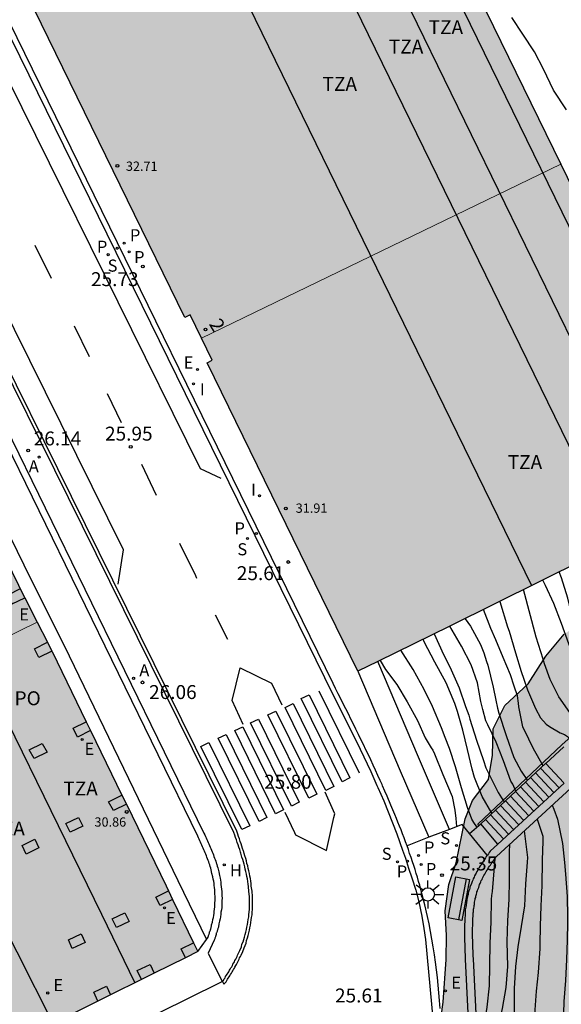
# Model space of a CAD drawing. Units: metres. Extents: x 579944 to 580295, y 4795789 to 4796041.
# Drawn here: x 580101 to 580130, y 4795817 to 4795870 of the extents above; entities that cross this region are included whole.
import ezdxf
from ezdxf.enums import TextEntityAlignment as Align

# ---------------------------------------------------------------- set-up
doc = ezdxf.new("R2010")
doc.units = ezdxf.units.M
for name, color, linetype in [('020104', 34, 'Continuous'), ('020204', 9, 'Continuous'), ('020308', 9, 'Continuous'), ('060108', 9, 'Continuous'), ('060113', 4, 'Continuous'), ('060117', 9, 'Continuous'), ('060124', 9, 'Continuous'), ('060126', 9, 'Continuous'), ('060141', 9, 'Continuous'), ('060145', 9, 'Continuous'), ('070105', 6, 'Continuous'), ('070117', 9, 'Continuous'), ('080110', 9, 'Continuous'), ('080201', 9, 'Continuous'), ('080202', 9, 'Continuous'), ('080303', 9, 'Continuous'), ('080308', 9, 'Continuous'), ('080311', 9, 'Continuous'), ('080315', 9, 'Continuous'), ('090202', 1, 'Continuous'), ('100105', 3, 'Continuous'), ('100106', 63, 'Continuous'), ('100107', 3, 'Continuous'), ('200204', 4, 'Continuous'), ('200205', 4, 'Continuous'), ('200304', 4, 'Continuous'), ('200305', 4, 'Continuous'), ('210203', 4, 'Continuous'), ('210204', 9, 'Continuous'), ('210205', 4, 'Continuous'), ('210303', 4, 'Continuous'), ('210304', 9, 'Continuous'), ('210305', 4, 'Continuous'), ('220205', 1, 'Continuous'), ('220305', 1, 'Continuous'), ('250206', 9, 'Continuous'), ('260101', 9, 'Continuous'), ('270204', 9, 'Continuous'), ('270304', 9, 'Continuous'), ('990501', 21, 'Continuous'), ('990504', 63, 'Continuous')]:
    doc.layers.add(name, color=color, linetype=linetype)
for name, color, linetype, lineweight in [('020105', 24, 'Continuous', 30), ('080111', 7, 'Continuous', 30), ('080117', 7, 'Continuous', 20)]:
    doc.layers.add(name, color=color, linetype=linetype, lineweight=lineweight)
doc.styles.add('ARIAL', font='ARIAL.TTF', dxfattribs={"height": 1})
doc.styles.add('ARIALI', font='ARIALI.TTF', dxfattribs={"height": 1})
doc.styles.add('ROMANS', font='romans__.ttf', dxfattribs={"height": 1})
doc.styles.get("Standard").update_dxf_attribs({"font": 'txt.shx'})

# ---------------------------------------------------------------- blocks, each defined once
blk = doc.blocks.new('BloquePortal')
blk.add_circle((0, 0), 0.075)
at = {"flags": 5}
blk.add_attdef('INDICE', text='', height=0.75, dxfattribs=at).set_placement((0, 0), align=Align.MIDDLE_CENTER)
blk = doc.blocks.new('COTAPU')
blk.add_circle((0, 0), 0.075)
blk = doc.blocks.new('FAROLA')
for p, q in [((0, 0.355), (0, 0.755)), ((-0.355, 0), (-0.895, 0)), ((-0.63, 0.51), (-0.255, 0.245)), ((0.605, 0.49), (0.276, 0.223)), ((0.355, 0), (0.855, 0)), ((-0.65, -0.52), (-0.255, -0.24)), ((0, -0.355), (0, -0.755)), ((0.585, -0.52), (0.256, -0.246))]:
    blk.add_line(p, q)
blk.add_circle((0, 0), 0.355)
blk = doc.blocks.new('SANEA')
blk.add_circle((0, 0), 0.055)
blk = doc.blocks.new('REGELE')
blk.add_circle((0, 0), 0.055)
blk = doc.blocks.new('PLUVI2')
blk.add_circle((0, 0), 0.055)
blk = doc.blocks.new('HIDRAN')
blk.add_circle((0, 0), 0.055)
blk = doc.blocks.new('REIND')
blk.add_circle((0, 0), 0.055)
blk = doc.blocks.new('PLUVI3')
blk.add_circle((0, 0), 0.055)
blk = doc.blocks.new('ABAS')
blk.add_circle((0, 0), 0.055)
blk = doc.blocks.new('BANCO')
blk.add_line((1.125, 0.1875), (-1.125, 0.1875))
blk.add_lwpolyline([(1.125, 0.75), (1.125, 0), (-1.125, 0), (-1.125, 0.75)], close=True)
blk = doc.blocks.new('PUNTO')
blk.add_circle((0, 0), 0.075)

msp = doc.modelspace()

# ---------------------------------------------------------------- hatches: boundary and pattern name
at = {"layer": '990501'}
for points in [[(580121.603, 4795880.106), (580102.14, 4795870.321), (580110.239, 4795853.748), (580110.538, 4795853.892), (580111.142, 4795852.638), (580130.443, 4795861.979)], [(580130.443, 4795861.979), (580111.142, 4795852.638), (580111.718, 4795851.444), (580111.435, 4795851.308), (580119.535, 4795834.721), (580124.487, 4795837.146), (580139.026, 4795844.378)], [(580101.299, 4795839.35), (580093.748, 4795854.79), (580093.773, 4795854.802), (580093.635, 4795855.074), (580092.547, 4795854.542), (580080.963, 4795848.88), (580076.422, 4795846.66), (580071.727, 4795844.365), (580081.148, 4795825.091), (580086.049, 4795827.533), (580090.357, 4795829.66), (580097.289, 4795833.033), (580096.549, 4795834.549), (580102.307, 4795837.363)], [(580103.105, 4795835.787), (580102.307, 4795837.363), (580096.549, 4795834.549), (580097.289, 4795833.033), (580090.357, 4795829.66), (580086.049, 4795827.533), (580094.077, 4795811.227), (580098.549, 4795813.504), (580101.605, 4795815.014), (580110.951, 4795819.657)]]:
    msp.add_hatch(color=256, dxfattribs=at).paths.add_polyline_path(points)
at = {"layer": '990504'}
msp.add_hatch(color=256, dxfattribs=at).paths.add_polyline_path([(580160.553, 4795867.699), (580161.482, 4795867.565), (580163.502, 4795867.065), (580165.272, 4795866.295), (580167.502, 4795865.135), (580172.432, 4795861.335), (580173.382, 4795860.235), (580174.412, 4795858.705), (580175.312, 4795857.175), (580176.129, 4795855.491), (580176.736, 4795853.946), (580177.066, 4795852.887), (580177.197, 4795850.25), (580177.137, 4795849.488), (580177.289, 4795848.467), (580177.708, 4795847.173), (580178.4, 4795846.302), (580180.002, 4795845.259), (580181.367, 4795844.5), (580182.717, 4795843.573), (580183.992, 4795842.205), (580186.222, 4795839.225), (580187.167, 4795837.854), (580189.198, 4795834.647), (580189.848, 4795833.368), (580192.062, 4795827.755), (580193.209, 4795825.394), (580194.876, 4795823.049), (580197.081, 4795821.165), (580198.75, 4795819.454), (580200.007, 4795817.716), (580201.241, 4795815.581), (580202.75, 4795814.336), (580204.483, 4795813.476), (580205.567, 4795812.848), (580206.338, 4795812.051), (580207.828, 4795810.673), (580208.928, 4795808.798), (580209.396, 4795806.63), (580208.613, 4795805.226), (580207.563, 4795804.017), (580207.263, 4795803.097), (580207.192, 4795802.493), (580207.215, 4795801.844), (580207.142, 4795800.714), (580207.696, 4795799.106), (580210.995, 4795797.453), (580212.763, 4795796.474), (580213.862, 4795794.888), (580214.252, 4795793.481), (580215.028, 4795792.438), (580215.666, 4795791.656), (580216.084, 4795790.617), (580216.387, 4795790.226), (580184.666, 4795790.227), (580184.147, 4795790.572), (580182.256, 4795790.542), (580180.337, 4795790.227), (580174.146, 4795790.227), (580172.836, 4795790.258), (580172.388, 4795790.418), (580171.793, 4795790.71), (580171.175, 4795791.414), (580170.071, 4795793.309), (580169.309, 4795794.425), (580167.76, 4795795.587), (580165.98, 4795795.941), (580164.2, 4795796.389), (580162.839, 4795797.433), (580160.829, 4795798.444), (580159.088, 4795798.091), (580157.858, 4795797.505), (580152.767, 4795794.085), (580150.618, 4795792.542), (580149.421, 4795792.255), (580148.27, 4795792.476), (580147.261, 4795792.908), (580145.905, 4795793.981), (580145.114, 4795794.94), (580144.534, 4795795.91), (580144.127, 4795796.914), (580143.963, 4795798.156), (580144.011, 4795799.35), (580143.939, 4795800.995), (580143.661, 4795802.458), (580142.567, 4795804.299), (580140.734, 4795805.478), (580139.453, 4795805.246), (580138.152, 4795804.06), (580137.007, 4795802.35), (580136.018, 4795800.699), (580134.64, 4795799.322), (580132.936, 4795798.306), (580132.039, 4795797.82), (580131.135, 4795796.931), (580130.352, 4795795.401), (580130.16, 4795793.636), (580130.18, 4795790.561), (580130.217, 4795790.228), (580127.604, 4795790.228), (580127.672, 4795791.858), (580127.552, 4795794.728), (580127.282, 4795795.938), (580126.682, 4795797.518), (580126.162, 4795798.728), (580125.302, 4795800.008), (580124.342, 4795801.108), (580123.242, 4795801.978), (580122.062, 4795803.237), (580121.322, 4795804.387), (580120.722, 4795806.167), (580121.032, 4795807.777), (580121.922, 4795809.107), (580122.872, 4795810.317), (580123.512, 4795812.777), (580123.732, 4795814.097), (580124.122, 4795816.927), (580124.282, 4795819.227), (580124.312, 4795820.527), (580124.232, 4795821.837), (580124.432, 4795823.257), (580124.822, 4795824.427), (580125.313, 4795826.797), (580125.693, 4795827.777), (580126.553, 4795828.897), (580126.783, 4795830.207), (580126.813, 4795831.637), (580127.433, 4795832.877), (580128.683, 4795834.056), (580129.646, 4795835.531), (580130.623, 4795836.71), (580131.92, 4795837.616), (580133.6, 4795838.43), (580135.042, 4795838.956), (580136.182, 4795839.456), (580138.292, 4795840.686), (580139.372, 4795841.006), (580140.692, 4795841.166), (580141.482, 4795840.936), (580142.662, 4795840.736), (580143.812, 4795840.766), (580145.652, 4795841.566), (580147.312, 4795842.946), (580148.562, 4795844.456), (580149.472, 4795846.216), (580150.192, 4795848.236), (580150.562, 4795849.946), (580152.052, 4795854.715), (580152.364, 4795857.53), (580151.8, 4795859.305), (580150.526, 4795862.575), (580149.871, 4795863.947), (580149.653, 4795865.312), (580150.755, 4795866.771), (580152.873, 4795867.681), (580155.239, 4795868.037), (580158.082, 4795868.022)])

# ---------------------------------------------------------------- linework, layer by layer
at = {"layer": '020104', "flags": 128}
for points, elevation in [([(580130.747, 4795864.902), (580130.046, 4795865.969), (580129.51, 4795867.102), (580129.04, 4795868.02), (580128.414, 4795868.974), (580127.82, 4795869.87)], 15.5), ([(580133.232, 4795833.006), (580132.712, 4795833.936), (580132.462, 4795834.316), (580132.142, 4795834.896), (580131.683, 4795835.776), (580131.503, 4795836.256), (580131.426, 4795836.494), (580131.118, 4795837.457), (580130.829, 4795838.655), (580130.48, 4795839.741), (580130.354, 4795840.064)], 20.5), ([(580132.712, 4795832.546), (580132.122, 4795833.406), (580131.572, 4795834.456), (580131.263, 4795835.236), (580130.912, 4795836.113), (580130.881, 4795836.19), (580130.481, 4795837.291), (580130.073, 4795838.362), (580129.621, 4795839.343), (580129.476, 4795839.628)], 21), ([(580131.632, 4795831.586), (580130.922, 4795832.506), (580130.343, 4795833.346), (580129.873, 4795834.276), (580129.577, 4795835.123), (580129.492, 4795835.371), (580129.113, 4795836.554), (580128.441, 4795839.113)], 21.5), ([(580127.171, 4795838.481), (580127.576, 4795837.107), (580127.667, 4795836.877), (580128.008, 4795835.716), (580128.311, 4795834.711), (580128.456, 4795834.291), (580128.653, 4795833.726), (580129.093, 4795832.717), (580129.363, 4795832.217), (580129.652, 4795831.877), (580129.842, 4795831.757), (580130.412, 4795831.417), (580130.642, 4795831.317), (580130.812, 4795831.217), (580130.942, 4795831.057), (580131.002, 4795831.017)], 22), ([(580125.299, 4795837.55), (580125.587, 4795837.144), (580126.129, 4795836.156), (580126.31, 4795835.709), (580126.447, 4795835.248), (580126.522, 4795835.047), (580126.819, 4795833.865), (580126.954, 4795833.177), (580127.043, 4795832.737), (580127.113, 4795832.477), (580127.503, 4795831.277), (580127.923, 4795830.087), (580128.312, 4795829.347), (580128.652, 4795828.857)], 23), ([(580128.022, 4795828.277), (580127.862, 4795828.647), (580127.762, 4795828.817), (580127.373, 4795829.907), (580126.973, 4795830.917), (580126.523, 4795831.837), (580126.423, 4795832.057), (580126.262, 4795832.664), (580126.152, 4795833.093), (580125.968, 4795834.106), (580125.628, 4795835.065), (580125.116, 4795836.069), (580124.485, 4795837.145)], 23.5), ([(580126.732, 4795827.087), (580126.213, 4795827.987), (580125.813, 4795829.007), (580125.683, 4795829.467), (580125.433, 4795830.517), (580125.173, 4795831.557), (580125.109, 4795831.809), (580124.903, 4795832.566), (580124.745, 4795832.989), (580124.277, 4795834.097), (580123.682, 4795835.212), (580123.103, 4795836.312), (580123.045, 4795836.441)], 24.5), ([(580123.645, 4795836.734), (580124.15, 4795835.624), (580124.481, 4795834.97), (580124.986, 4795833.833), (580125.327, 4795832.836), (580125.5, 4795832.367), (580125.562, 4795832.145), (580125.913, 4795831.017), (580126.283, 4795829.927), (580126.413, 4795829.527), (580126.803, 4795828.737), (580127.072, 4795828.207), (580127.252, 4795827.917), (580127.402, 4795827.707)], 24), ([(580120.733, 4795835.308), (580121.017, 4795834.826), (580121.632, 4795834.009), (580122.195, 4795833.088), (580122.737, 4795832.085), (580123.159, 4795831.141), (580123.486, 4795830.604), (580123.563, 4795830.487), (580123.653, 4795830.277), (580124.103, 4795829.167), (580124.603, 4795827.987), (580124.743, 4795827.257), (580124.803, 4795826.817), (580124.843, 4795826.377)], 25.5), ([(580125.553, 4795832.137), (580125.563, 4795832.127)], 24), ([(580129.982, 4795827.527), (580130.072, 4795827.307), (580130.272, 4795826.767), (580130.532, 4795825.457), (580130.652, 4795824.447), (580130.692, 4795823.817), (580130.792, 4795822.607), (580130.812, 4795821.517), (580130.809, 4795821.219), (580130.785, 4795820.271), (580130.746, 4795819.22), (580130.692, 4795818.094), (580130.616, 4795816.961), (580130.57, 4795815.739)], 23), ([(580129.172, 4795826.777), (580129.472, 4795825.857), (580129.472, 4795825.587), (580129.442, 4795824.567), (580129.432, 4795823.197), (580129.372, 4795822.107), (580129.342, 4795821.017), (580129.318, 4795820.062), (580129.312, 4795819.823), (580129.229, 4795818.533), (580129.122, 4795817.534), (580129.053, 4795816.528), (580128.955, 4795815.26), (580128.909, 4795814.112), (580128.862, 4795813.076), (580128.8, 4795811.996), (580128.765, 4795811.601)], 23.5), ([(580128.482, 4795826.147), (580128.662, 4795824.717), (580128.642, 4795824.467), (580128.542, 4795823.297), (580128.492, 4795822.107), (580128.312, 4795821.007), (580128.132, 4795819.907), (580128.012, 4795818.847), (580127.932, 4795817.667), (580127.932, 4795816.407)], 24), ([(580126.112, 4795811.937), (580126.562, 4795812.197), (580126.602, 4795812.407), (580126.762, 4795813.477), (580126.922, 4795814.507), (580127.062, 4795815.507), (580127.312, 4795816.597), (580127.502, 4795817.717), (580127.592, 4795818.857), (580127.562, 4795820.177), (580127.602, 4795821.317), (580127.672, 4795822.447), (580127.682, 4795823.487), (580127.682, 4795824.647), (580127.682, 4795825.107), (580127.712, 4795825.317), (580127.712, 4795825.337), (580127.712, 4795825.437)], 24.5)]:
    msp.add_lwpolyline(points, dxfattribs=dict(at, elevation=elevation))
at = {"layer": '020105', "flags": 128}
for points, elevation in [([(580129.492, 4795829.647), (580128.972, 4795830.557), (580128.723, 4795831.067), (580128.413, 4795831.737), (580128.183, 4795832.807), (580128.173, 4795833.007), (580128.123, 4795833.407), (580127.948, 4795833.915), (580127.739, 4795834.539), (580127.347, 4795835.469), (580126.955, 4795836.406), (580126.691, 4795837.03), (580126.285, 4795838.041)], 22.5), ([(580125.932, 4795826.357), (580125.772, 4795826.597), (580125.672, 4795826.777), (580125.433, 4795827.407), (580125.113, 4795828.457), (580124.783, 4795829.587), (580124.463, 4795830.567), (580124.235, 4795831.16), (580124.028, 4795831.682), (580123.553, 4795832.827), (580123.109, 4795833.749), (580122.507, 4795834.819), (580121.857, 4795835.859)], 25), ([(580126.902, 4795824.657), (580126.762, 4795822.877), (580126.722, 4795822.677), (580126.712, 4795822.447), (580126.682, 4795821.237), (580126.632, 4795820.107), (580126.622, 4795818.897), (580126.592, 4795817.817), (580126.472, 4795816.657), (580126.312, 4795815.607), (580126.162, 4795814.517), (580126.062, 4795814.317), (580126.002, 4795814.137)], 25)]:
    msp.add_lwpolyline(points, dxfattribs=dict(at, elevation=elevation))
at = {"layer": '060108'}
for points in [[(580122.183, 4795825.347, 25.349), (580122.103, 4795825.557, 25.349), (580122.023, 4795825.767, 25.359), (580121.933, 4795825.987, 25.359), (580121.863, 4795826.197, 25.359), (580121.783, 4795826.397, 25.369), (580121.683, 4795826.607, 25.369), (580121.613, 4795826.817, 25.379), (580121.533, 4795827.027, 25.379), (580121.313, 4795827.517, 25.389), (580121.113, 4795828.007, 25.389), (580120.993, 4795828.277, 25.399), (580120.873, 4795828.567, 25.399), (580120.838, 4795828.64, 25.401), (580120.747, 4795828.845, 25.403), (580120.621, 4795829.123, 25.406), (580120.494, 4795829.401, 25.409), (580120.366, 4795829.679, 25.412), (580120.236, 4795829.956, 25.415), (580120.105, 4795830.232, 25.417), (580119.974, 4795830.508, 25.42), (580119.841, 4795830.783, 25.422), (580119.708, 4795831.058, 25.424), (580119.574, 4795831.332, 25.426), (580119.439, 4795831.606, 25.428), (580119.304, 4795831.88, 25.429), (580119.168, 4795832.154, 25.431), (580119.032, 4795832.427, 25.433), (580118.895, 4795832.701, 25.434), (580118.758, 4795832.974, 25.436), (580118.621, 4795833.247, 25.438), (580118.484, 4795833.519, 25.439), (580118.346, 4795833.792, 25.441), (580118.209, 4795834.065, 25.442), (580100.813, 4795869.618, 26.407)], [(580112.262, 4795818.048, 26.078), (580112.283, 4795818.057, 26.059), (580112.313, 4795818.107, 26.049), (580112.363, 4795818.187, 26.049), (580112.403, 4795818.237, 26.049), (580112.433, 4795818.317, 26.039), (580112.483, 4795818.377, 26.039), (580112.523, 4795818.447, 26.039), (580112.563, 4795818.507, 26.029), (580112.603, 4795818.567, 26.029), (580112.643, 4795818.647, 26.029), (580112.683, 4795818.707, 26.019), (580112.723, 4795818.777, 26.019), (580112.763, 4795818.837, 26.019), (580112.803, 4795818.907, 26.009), (580112.823, 4795818.977, 26.009), (580112.873, 4795819.047, 25.999), (580112.913, 4795819.107, 25.999), (580112.933, 4795819.177, 25.999), (580112.983, 4795819.237, 25.999), (580113.013, 4795819.317, 25.989), (580113.053, 4795819.387, 25.989), (580113.073, 4795819.457, 25.989), (580113.113, 4795819.527, 25.979), (580113.193, 4795819.717, 25.969), (580113.283, 4795819.917, 25.969), (580113.313, 4795820.047, 25.959), (580113.373, 4795820.177, 25.959), (580113.413, 4795820.307, 25.949), (580113.443, 4795820.437, 25.949), (580113.493, 4795820.567, 25.939), (580113.523, 4795820.697, 25.939), (580113.553, 4795820.837, 25.929), (580113.573, 4795820.967, 25.929), (580113.613, 4795821.107, 25.929), (580113.633, 4795821.237, 25.919), (580113.653, 4795821.377, 25.919), (580113.673, 4795821.517, 25.919), (580113.683, 4795821.647, 25.909), (580113.693, 4795821.777, 25.909), (580113.713, 4795821.927, 25.909), (580113.713, 4795822.067, 25.909), (580113.713, 4795822.197, 25.899), (580113.713, 4795822.337, 25.899), (580113.713, 4795822.477, 25.899), (580113.713, 4795822.607, 25.889), (580113.683, 4795822.887, 25.889), (580113.663, 4795823.157, 25.889), (580113.643, 4795823.277, 25.879), (580113.623, 4795823.427, 25.879), (580113.603, 4795823.557, 25.879), (580113.573, 4795823.687, 25.879), (580113.553, 4795823.817, 25.879), (580113.523, 4795823.957, 25.879), (580113.493, 4795824.087, 25.869), (580113.463, 4795824.217, 25.869), (580113.423, 4795824.357, 25.869), (580113.393, 4795824.487, 25.869), (580113.353, 4795824.607, 25.869), (580113.313, 4795824.737, 25.869), (580113.273, 4795824.877, 25.869), (580113.251, 4795824.95, 25.865), (580113.233, 4795825.007, 25.864), (580113.191, 4795825.137, 25.863), (580113.148, 4795825.267, 25.862), (580113.105, 4795825.397, 25.861), (580113.061, 4795825.527, 25.86), (580113.016, 4795825.657, 25.859), (580112.972, 4795825.787, 25.858), (580112.927, 4795825.917, 25.857), (580112.882, 4795826.047, 25.856), (580098.069, 4795856.015, 26.31)], [(580129.642, 4795829.757, 22.379), (580129.632, 4795829.767, 22.379)], [(580123.962, 4795816.597, 25.219), (580123.932, 4795817.017, 25.219), (580123.892, 4795817.437, 25.229), (580123.852, 4795817.847, 25.229), (580123.812, 4795818.267, 25.239), (580123.762, 4795818.677, 25.239), (580123.712, 4795819.087, 25.249), (580123.652, 4795819.487, 25.249), (580123.592, 4795819.907, 25.259), (580123.522, 4795820.317, 25.259), (580123.442, 4795820.727, 25.269), (580123.372, 4795821.137, 25.269), (580123.282, 4795821.547, 25.279), (580123.142, 4795822.167, 25.289), (580122.982, 4795822.777, 25.299), (580122.922, 4795822.987, 25.299), (580122.862, 4795823.217, 25.309), (580122.803, 4795823.427, 25.309), (580122.743, 4795823.647, 25.319), (580122.673, 4795823.857, 25.319), (580122.613, 4795824.067, 25.319), (580122.543, 4795824.277, 25.329), (580122.473, 4795824.487, 25.329), (580122.403, 4795824.717, 25.339), (580122.323, 4795824.927, 25.339), (580122.253, 4795825.137, 25.349), (580122.183, 4795825.347, 25.349)], [(580100.943, 4795812.448, 26.629), (580112.063, 4795817.957, 26.259), (580112.246, 4795818.041, 26.092)], [(580112.246, 4795818.041, 26.092), (580112.262, 4795818.048, 26.078)]]:
    msp.add_polyline3d(points, dxfattribs=at)
at = {"layer": '060113'}
msp.add_polyline3d([(580099.025, 4795872.545, 26.642), (580118.217, 4795833.435, 25.544), (580118.704, 4795832.482, 25.537), (580119.658, 4795830.529, 25.51), (580120.238, 4795829.335, 25.488), (580120.567, 4795828.577, 25.479), (580120.614, 4795828.474, 25.478), (580120.933, 4795827.757, 25.469), (580121.173, 4795827.167, 25.459), (580121.633, 4795825.987, 25.459), (580121.933, 4795825.097, 25.439), (580122.093, 4795824.677, 25.419), (580122.253, 4795824.137, 25.409), (580122.443, 4795823.627, 25.399), (580122.662, 4795822.947, 25.379), (580122.812, 4795822.337, 25.369), (580122.982, 4795821.557, 25.349), (580123.092, 4795820.897, 25.329), (580123.172, 4795820.307, 25.319), (580123.822, 4795813.357, 25.249), (580124.602, 4795797.908, 24.509), (580124.932, 4795790.228, 24.119)], dxfattribs=at)
at = {"layer": '060117'}
for points in [[(580130.603, 4795828.727, 22.428), (580129.642, 4795829.757, 22.379)], [(580127.059, 4795825.431, 24.919), (580126.142, 4795826.527, 24.939)], [(580126.497, 4795824.831, 25.199), (580125.534, 4795826.008, 25.299)]]:
    msp.add_polyline3d(points, dxfattribs=at)
at = {"layer": '060124'}
for points in [[(580124.463, 4795826.225, 25.342), (580123.352, 4795825.797, 25.345)], [(580125.534, 4795826.008, 25.299), (580125.143, 4795826.487, 25.339), (580124.463, 4795826.225, 25.342)], [(580123.352, 4795825.797, 25.345), (580122.183, 4795825.347, 25.349)]]:
    msp.add_polyline3d(points, dxfattribs=at)
at = {"layer": '060126'}
for points in [[(580112.262, 4795818.048, 26.069), (580112.343, 4795817.897, 26.059), (580112.463, 4795818.027, 26.049), (580112.503, 4795818.097, 26.049), (580112.543, 4795818.167, 26.049), (580112.573, 4795818.227, 26.039), (580112.623, 4795818.297, 26.039), (580112.663, 4795818.357, 26.039), (580112.693, 4795818.427, 26.029), (580112.743, 4795818.487, 26.029), (580112.783, 4795818.557, 26.029), (580112.813, 4795818.627, 26.019), (580112.863, 4795818.697, 26.019), (580112.903, 4795818.757, 26.019), (580112.933, 4795818.817, 26.009), (580112.983, 4795818.897, 26.009), (580113.013, 4795818.967, 25.999), (580113.053, 4795819.027, 25.999), (580113.093, 4795819.107, 25.999), (580113.123, 4795819.177, 25.999), (580113.163, 4795819.237, 25.989), (580113.183, 4795819.317, 25.989), (580113.233, 4795819.387, 25.989), (580113.263, 4795819.457, 25.979), (580113.353, 4795819.657, 25.969), (580113.433, 4795819.857, 25.969), (580113.483, 4795819.987, 25.959), (580113.533, 4795820.107, 25.959), (580113.563, 4795820.257, 25.949), (580113.613, 4795820.387, 25.949), (580113.653, 4795820.527, 25.939), (580113.683, 4795820.657, 25.939), (580113.723, 4795820.797, 25.929), (580113.743, 4795820.937, 25.929), (580113.773, 4795821.067, 25.929), (580113.793, 4795821.217, 25.919), (580113.813, 4795821.357, 25.919), (580113.823, 4795821.487, 25.919), (580113.853, 4795821.637, 25.909), (580113.863, 4795821.777, 25.909), (580113.873, 4795821.917, 25.909), (580113.883, 4795822.057, 25.909), (580113.883, 4795822.197, 25.899), (580113.883, 4795822.337, 25.899), (580113.883, 4795822.477, 25.899), (580113.873, 4795822.607, 25.889), (580113.853, 4795822.897, 25.889), (580113.813, 4795823.177, 25.889), (580113.813, 4795823.307, 25.879), (580113.793, 4795823.447, 25.879), (580113.763, 4795823.587, 25.879), (580113.743, 4795823.717, 25.879), (580113.713, 4795823.857, 25.879), (580113.683, 4795823.987, 25.879), (580113.653, 4795824.127, 25.869), (580113.623, 4795824.257, 25.869), (580113.573, 4795824.397, 25.869), (580113.553, 4795824.527, 25.869), (580113.513, 4795824.657, 25.869), (580113.473, 4795824.797, 25.869), (580113.433, 4795824.927, 25.869), (580113.405, 4795825.008, 25.865), (580113.39, 4795825.057, 25.864), (580113.347, 4795825.188, 25.863), (580113.304, 4795825.319, 25.862), (580113.261, 4795825.45, 25.861), (580113.216, 4795825.58, 25.86), (580113.172, 4795825.711, 25.859), (580113.127, 4795825.841, 25.858), (580113.082, 4795825.971, 25.857), (580113.03, 4795826.12, 25.856), (580098.217, 4795856.087, 26.31)], [(580094.19, 4795855.57, 26.906), (580101.964, 4795839.675, 26.704), (580103.756, 4795836.102, 26.663), (580109.868, 4795823.467, 26.529), (580111.402, 4795820.3, 26.499)]]:
    msp.add_polyline3d(points, dxfattribs=at)
at = {"layer": '060141'}
for points in [[(580130.349, 4795828.46, 22.629), (580129.363, 4795829.516, 22.579)], [(580129.808, 4795827.961, 23.019), (580128.818, 4795829.011, 22.97)], [(580130.073, 4795828.206, 22.819), (580129.093, 4795829.266, 22.769)], [(580129.261, 4795827.458, 23.409), (580128.284, 4795828.515, 23.349)], [(580129.537, 4795827.712, 23.209), (580128.554, 4795828.765, 23.159)], [(580128.72, 4795826.96, 23.789), (580127.745, 4795828.014, 23.739)], [(580128.99, 4795827.209, 23.599), (580128.014, 4795828.265, 23.549)], [(580127.912, 4795826.217, 24.379), (580126.936, 4795827.263, 24.329)], [(580128.183, 4795826.466, 24.179), (580127.2, 4795827.509, 24.13)], [(580128.448, 4795826.71, 23.99), (580127.475, 4795827.764, 23.939)], [(580127.371, 4795825.718, 24.769), (580126.391, 4795826.758, 24.72)], [(580127.642, 4795825.967, 24.569), (580126.661, 4795827.008, 24.52)]]:
    msp.add_polyline3d(points, dxfattribs=at)
at = {"layer": '060145'}
for points in [[(580111.402, 4795820.3, 26.268), (580111.493, 4795820.427, 26.259), (580111.503, 4795820.457, 26.259), (580111.513, 4795820.487, 26.259), (580111.523, 4795820.527, 26.259), (580111.533, 4795820.557, 26.259), (580111.543, 4795820.587, 26.259), (580111.553, 4795820.607, 26.259), (580111.563, 4795820.647, 26.259), (580111.563, 4795820.677, 26.249), (580111.573, 4795820.707, 26.249), (580111.593, 4795820.737, 26.249), (580111.603, 4795820.767, 26.249), (580111.613, 4795820.807, 26.249), (580111.623, 4795820.837, 26.249), (580111.633, 4795820.857, 26.249), (580111.643, 4795820.897, 26.249), (580111.653, 4795820.927, 26.249), (580111.653, 4795820.957, 26.249), (580111.663, 4795820.987, 26.239), (580111.673, 4795821.027, 26.239), (580111.683, 4795821.057, 26.239), (580111.683, 4795821.087, 26.239), (580111.723, 4795821.227, 26.239), (580111.753, 4795821.377, 26.229), (580111.783, 4795821.487, 26.229), (580111.803, 4795821.597, 26.229), (580111.813, 4795821.717, 26.229), (580111.823, 4795821.817, 26.219), (580111.843, 4795821.937, 26.219), (580111.853, 4795822.057, 26.219), (580111.863, 4795822.167, 26.219), (580111.863, 4795822.277, 26.219), (580111.873, 4795822.407, 26.219), (580111.873, 4795822.517, 26.219), (580111.873, 4795822.637, 26.219), (580111.863, 4795822.737, 26.219), (580111.863, 4795822.857, 26.209), (580111.853, 4795822.977, 26.209), (580111.843, 4795823.097, 26.209), (580111.813, 4795823.207, 26.209), (580111.813, 4795823.317, 26.209), (580111.793, 4795823.437, 26.209), (580111.773, 4795823.547, 26.209), (580111.753, 4795823.667, 26.209), (580111.693, 4795823.857, 26.209), (580111.653, 4795824.057, 26.209), (580111.633, 4795824.137, 26.209), (580111.603, 4795824.231, 26.204), (580111.579, 4795824.309, 26.203), (580111.552, 4795824.392, 26.203), (580111.524, 4795824.475, 26.202), (580111.494, 4795824.558, 26.201), (580111.464, 4795824.64, 26.2), (580111.433, 4795824.722, 26.199), (580111.401, 4795824.804, 26.198), (580111.369, 4795824.886, 26.197), (580111.336, 4795824.967, 26.196), (580111.302, 4795825.048, 26.195), (580111.267, 4795825.129, 26.194), (580111.232, 4795825.21, 26.193), (580111.197, 4795825.29, 26.192), (580111.161, 4795825.371, 26.191), (580111.125, 4795825.451, 26.19), (580111.089, 4795825.531, 26.188), (580111.052, 4795825.612, 26.187), (580111.015, 4795825.692, 26.186), (580110.979, 4795825.772, 26.185), (580110.942, 4795825.852, 26.184), (580096, 4795856.472, 26.602)], [(580096.33, 4795856.634, 26.602), (580111.272, 4795826.013, 26.184), (580111.313, 4795825.925, 26.185), (580111.35, 4795825.845, 26.186), (580111.387, 4795825.764, 26.187), (580111.423, 4795825.683, 26.188), (580111.46, 4795825.602, 26.19), (580111.497, 4795825.521, 26.191), (580111.533, 4795825.439, 26.192), (580111.569, 4795825.357, 26.193), (580111.605, 4795825.274, 26.194), (580111.64, 4795825.191, 26.195), (580111.675, 4795825.107, 26.196), (580111.71, 4795825.023, 26.197), (580111.743, 4795824.939, 26.198), (580111.776, 4795824.854, 26.199), (580111.809, 4795824.768, 26.2), (580111.84, 4795824.682, 26.201), (580111.871, 4795824.596, 26.202), (580111.901, 4795824.508, 26.203), (580111.929, 4795824.42, 26.203), (580111.941, 4795824.381, 26.204), (580111.956, 4795824.332, 26.209), (580111.983, 4795824.237, 26.209), (580112.013, 4795824.157, 26.209), (580112.063, 4795823.947, 26.209), (580112.113, 4795823.737, 26.209), (580112.133, 4795823.607, 26.209), (580112.153, 4795823.487, 26.209), (580112.173, 4795823.377, 26.209), (580112.183, 4795823.257, 26.209), (580112.193, 4795823.137, 26.209), (580112.213, 4795823.007, 26.209), (580112.223, 4795822.887, 26.209), (580112.233, 4795822.767, 26.219), (580112.233, 4795822.647, 26.219), (580112.243, 4795822.517, 26.219), (580112.233, 4795822.397, 26.219), (580112.233, 4795822.277, 26.219), (580112.233, 4795822.147, 26.219), (580112.223, 4795822.027, 26.219), (580112.213, 4795821.907, 26.219), (580112.183, 4795821.777, 26.219), (580112.183, 4795821.657, 26.229), (580112.163, 4795821.527, 26.229), (580112.143, 4795821.417, 26.229), (580112.113, 4795821.297, 26.229), (580112.073, 4795821.147, 26.239), (580112.043, 4795820.987, 26.239), (580112.043, 4795820.967, 26.239), (580112.033, 4795820.927, 26.239), (580112.023, 4795820.897, 26.239), (580112.013, 4795820.857, 26.249), (580112.003, 4795820.817, 26.249), (580111.993, 4795820.797, 26.249), (580111.983, 4795820.767, 26.249), (580111.973, 4795820.727, 26.249), (580111.963, 4795820.697, 26.249), (580111.943, 4795820.667, 26.249), (580111.933, 4795820.637, 26.249), (580111.933, 4795820.597, 26.249), (580111.923, 4795820.567, 26.249), (580111.913, 4795820.527, 26.259), (580111.903, 4795820.507, 26.259), (580111.893, 4795820.477, 26.259), (580111.883, 4795820.447, 26.259), (580111.873, 4795820.407, 26.259), (580111.863, 4795820.377, 26.259), (580111.853, 4795820.347, 26.259), (580111.823, 4795820.267, 26.259), (580111.503, 4795819.567, 26.189), (580112.246, 4795818.041, 26.179)], [(580129.642, 4795829.757, 22.339), (580130.602, 4795830.657, 22.309)], [(580126.142, 4795826.527, 24.939), (580129.632, 4795829.767, 22.379)], [(580125.534, 4795826.008, 25.298), (580126.039, 4795826.439, 25)], [(580126.039, 4795826.439, 25), (580126.142, 4795826.527, 24.939)], [(580110.943, 4795819.657, 26.309), (580111.402, 4795820.3, 26.268)]]:
    msp.add_polyline3d(points, dxfattribs=at)
at = {"layer": '070105'}
for points in [[(580126.762, 4795798.602, 24.469), (580125.752, 4795819.257, 25.329), (580125.742, 4795819.427, 25.329), (580125.732, 4795819.517, 25.329), (580125.732, 4795819.607, 25.329), (580125.732, 4795819.717, 25.329), (580125.722, 4795819.807, 25.329), (580125.722, 4795819.907, 25.319), (580125.722, 4795819.987, 25.319), (580125.712, 4795820.097, 25.319), (580125.712, 4795820.187, 25.319), (580125.712, 4795820.277, 25.319), (580125.692, 4795820.377, 25.319), (580125.692, 4795820.477, 25.319), (580125.692, 4795820.567, 25.319), (580125.692, 4795820.667, 25.319), (580125.692, 4795820.757, 25.319), (580125.692, 4795820.857, 25.319), (580125.692, 4795820.947, 25.319), (580125.712, 4795821.027, 25.319), (580125.712, 4795821.137, 25.319), (580125.712, 4795821.227, 25.319), (580125.722, 4795821.317, 25.319), (580125.722, 4795821.417, 25.319), (580125.732, 4795821.567, 25.319), (580125.742, 4795821.737, 25.319), (580125.752, 4795821.797, 25.319), (580125.762, 4795821.857, 25.329), (580125.762, 4795821.927, 25.329), (580125.772, 4795821.987, 25.329), (580125.782, 4795822.057, 25.329), (580125.792, 4795822.127, 25.329), (580125.802, 4795822.187, 25.329), (580125.812, 4795822.257, 25.329), (580125.812, 4795822.317, 25.329), (580125.822, 4795822.377, 25.329), (580125.842, 4795822.447, 25.329), (580125.852, 4795822.507, 25.329), (580125.872, 4795822.567, 25.329), (580125.882, 4795822.627, 25.329), (580125.902, 4795822.687, 25.329), (580125.912, 4795822.737, 25.329), (580125.932, 4795822.807, 25.329), (580125.932, 4795822.857, 25.329), (580125.962, 4795822.927, 25.329), (580125.982, 4795822.987, 25.329), (580126.032, 4795823.107, 25.319), (580126.072, 4795823.257, 25.309), (580126.112, 4795823.317, 25.309), (580126.142, 4795823.397, 25.299), (580126.172, 4795823.467, 25.299), (580126.212, 4795823.527, 25.289), (580126.242, 4795823.607, 25.279), (580126.282, 4795823.677, 25.279), (580126.312, 4795823.737, 25.269), (580126.362, 4795823.817, 25.259), (580126.402, 4795823.887, 25.249), (580126.432, 4795823.957, 25.239), (580126.482, 4795824.027, 25.229), (580126.532, 4795824.097, 25.219), (580126.562, 4795824.167, 25.219), (580126.622, 4795824.237, 25.209), (580126.662, 4795824.307, 25.189), (580126.712, 4795824.377, 25.179), (580126.762, 4795824.447, 25.169), (580126.812, 4795824.517, 25.159), (580126.862, 4795824.587, 25.149), (580126.912, 4795824.667, 25.139), (580126.962, 4795824.737, 25.129), (580126.982, 4795824.767, 25.129), (580130.982, 4795828.447, 22.289)], [(580130.62, 4795828.709, 22.333), (580127.059, 4795825.431, 24.834)], [(580127.059, 4795825.431, 24.834), (580126.652, 4795825.057, 25.119), (580126.602, 4795824.987, 25.129), (580126.552, 4795824.907, 25.139), (580126.502, 4795824.837, 25.149), (580126.497, 4795824.831, 25.15)], [(580126.497, 4795824.831, 25.15), (580126.442, 4795824.767, 25.159), (580126.402, 4795824.697, 25.169), (580126.352, 4795824.607, 25.179), (580126.302, 4795824.547, 25.189), (580126.252, 4795824.477, 25.209), (580126.212, 4795824.407, 25.219), (580126.162, 4795824.317, 25.219), (580126.112, 4795824.257, 25.229), (580126.062, 4795824.177, 25.239), (580126.022, 4795824.107, 25.249), (580125.982, 4795824.027, 25.259), (580125.932, 4795823.957, 25.269), (580125.902, 4795823.877, 25.279), (580125.862, 4795823.807, 25.279), (580125.812, 4795823.727, 25.289), (580125.782, 4795823.647, 25.299), (580125.742, 4795823.567, 25.299), (580125.712, 4795823.487, 25.309), (580125.682, 4795823.417, 25.309), (580125.622, 4795823.267, 25.319), (580125.562, 4795823.127, 25.329), (580125.552, 4795823.057, 25.329), (580125.532, 4795822.987, 25.329), (580125.512, 4795822.927, 25.329), (580125.492, 4795822.857, 25.329), (580125.472, 4795822.797, 25.329), (580125.462, 4795822.727, 25.329), (580125.432, 4795822.667, 25.329), (580125.432, 4795822.597, 25.329), (580125.412, 4795822.527, 25.329), (580125.402, 4795822.457, 25.329), (580125.392, 4795822.387, 25.329), (580125.382, 4795822.317, 25.329), (580125.372, 4795822.257, 25.329), (580125.362, 4795822.187, 25.329), (580125.352, 4795822.107, 25.329), (580125.342, 4795822.047, 25.329), (580125.322, 4795821.977, 25.329), (580125.312, 4795821.907, 25.329), (580125.312, 4795821.837, 25.319), (580125.312, 4795821.767, 25.319), (580125.302, 4795821.607, 25.319), (580125.292, 4795821.437, 25.319), (580125.282, 4795821.337, 25.319), (580125.282, 4795821.237, 25.319), (580125.272, 4795821.147, 25.319), (580125.272, 4795821.047, 25.319), (580125.272, 4795820.957, 25.319), (580125.272, 4795820.857, 25.319), (580125.272, 4795820.757, 25.319), (580125.272, 4795820.667, 25.319), (580125.272, 4795820.567, 25.319), (580125.272, 4795820.467, 25.319), (580125.272, 4795820.377, 25.319), (580125.272, 4795820.277, 25.319), (580125.272, 4795820.177, 25.319), (580125.282, 4795820.087, 25.319), (580125.282, 4795819.987, 25.319), (580125.282, 4795819.887, 25.319), (580125.292, 4795819.797, 25.329), (580125.292, 4795819.697, 25.329), (580125.292, 4795819.597, 25.329), (580125.302, 4795819.507, 25.329), (580125.302, 4795819.407, 25.329), (580125.312, 4795819.237, 25.329), (580126.742, 4795790.228, 24.119)]]:
    msp.add_polyline3d(points, dxfattribs=at)
at = {"layer": '070117'}
for points in [[(580101.401, 4795839.149, 26.694), (580100.739, 4795838.817, 26.686), (580100.973, 4795838.342, 26.686), (580101.641, 4795838.677, 26.69)], [(580103.094, 4795835.81, 26.657), (580102.392, 4795835.458, 26.653), (580102.158, 4795835.933, 26.653), (580102.854, 4795836.282, 26.661)], [(580105.174, 4795831.534, 26.613), (580104.474, 4795831.183, 26.609), (580104.24, 4795831.658, 26.609), (580104.942, 4795832.011, 26.617)], [(580102.578, 4795830.837, 26.623), (580102.836, 4795830.366, 26.636), (580102.139, 4795830.03, 26.639), (580101.881, 4795830.501, 26.623), (580102.578, 4795830.837, 26.623)], [(580107.099, 4795827.576, 26.556), (580106.407, 4795827.242, 26.572), (580106.149, 4795827.713, 26.556), (580106.865, 4795828.058, 26.556)], [(580104.536, 4795826.866, 26.764), (580104.76, 4795826.398, 26.579), (580104.076, 4795826.065, 26.602), (580103.852, 4795826.533, 26.764), (580104.536, 4795826.866, 26.764)], [(580102.179, 4795825.695, 26.783), (580102.403, 4795825.227, 26.598), (580101.719, 4795824.894, 26.621), (580101.495, 4795825.362, 26.783), (580102.179, 4795825.695, 26.783)], [(580109.588, 4795822.455, 26.699), (580108.913, 4795822.127, 26.699), (580108.683, 4795822.587, 26.699), (580109.364, 4795822.918, 26.699)], [(580107.023, 4795821.737, 26.719), (580107.253, 4795821.277, 26.539), (580106.563, 4795820.947, 26.559), (580106.343, 4795821.417, 26.719), (580107.023, 4795821.737, 26.719)], [(580104.663, 4795820.607, 26.749), (580104.893, 4795820.147, 26.569), (580104.193, 4795819.817, 26.589), (580103.983, 4795820.277, 26.749), (580104.663, 4795820.607, 26.749)], [(580110.27, 4795819.323, 26.331), (580110.043, 4795819.797, 26.489), (580110.717, 4795820.124, 26.489)], [(580107.919, 4795818.155, 26.422), (580107.683, 4795818.637, 26.589), (580108.373, 4795818.967, 26.589), (580108.6, 4795818.493, 26.402)], [(580105.572, 4795816.989, 26.499), (580105.353, 4795817.467, 26.679), (580106.033, 4795817.797, 26.679), (580106.257, 4795817.33, 26.475)]]:
    msp.add_polyline3d(points, dxfattribs=at)
at = {"layer": '080110'}
for points in [[(580120.654, 4795879.629, 22.951), (580138.076, 4795843.906, 22.951)], [(580118.369, 4795878.48, 23.243), (580135.786, 4795842.766, 23.243)], [(580116.034, 4795877.307, 29.152), (580133.446, 4795841.602, 29.152)], [(580111.47, 4795875.012, 32.96), (580128.873, 4795839.328, 32.96)], [(580076.602, 4795868.825, 44.686), (580095.339, 4795831.173, 44.33), (580101.206, 4795819.648, 40.082), (580103.173, 4795815.778, 38.649)], [(580090.243, 4795853.416, 38.486), (580105.765, 4795821.658, 37.794), (580107.563, 4795817.977, 37.719)]]:
    msp.add_polyline3d(points, dxfattribs=at)
at = {"layer": '080111'}
for points in [[(580121.603, 4795880.106, 15.744), (580130.443, 4795861.979, 15.744)], [(580111.142, 4795852.638, 25.66), (580110.538, 4795853.892, 25.665), (580110.239, 4795853.748, 25.638), (580102.14, 4795870.321, 26.422)], [(580130.443, 4795861.979, 15.744), (580139.026, 4795844.378, 15.744), (580124.487, 4795837.146, 23.846), (580120.606, 4795835.245, 25.132)], [(580119.535, 4795834.721, 25.486), (580111.435, 4795851.308, 25.627), (580111.718, 4795851.444, 25.655), (580111.142, 4795852.638, 25.66)], [(580099.554, 4795842.919, 26.75), (580101.299, 4795839.35, 26.704), (580101.401, 4795839.149, 26.702)], [(580101.401, 4795839.149, 26.702), (580101.641, 4795838.677, 26.696)], [(580101.641, 4795838.677, 26.696), (580102.307, 4795837.363, 26.681)], [(580102.307, 4795837.363, 26.681), (580102.854, 4795836.282, 26.669)], [(580102.854, 4795836.282, 26.669), (580103.094, 4795835.81, 26.664)], [(580103.094, 4795835.81, 26.664), (580103.105, 4795835.787, 26.663), (580104.942, 4795832.011, 26.58)], [(580120.606, 4795835.245, 25.132), (580119.535, 4795834.721, 25.486)], [(580104.942, 4795832.011, 26.58), (580105.174, 4795831.534, 26.57)], [(580105.174, 4795831.534, 26.57), (580106.865, 4795828.058, 26.493)], [(580106.865, 4795828.058, 26.493), (580107.099, 4795827.576, 26.483)], [(580107.099, 4795827.576, 26.483), (580109.234, 4795823.187, 26.386), (580109.364, 4795822.918, 26.38)], [(580109.364, 4795822.918, 26.38), (580109.588, 4795822.455, 26.37)], [(580109.588, 4795822.455, 26.37), (580110.717, 4795820.124, 26.319)], [(580110.717, 4795820.124, 26.319), (580110.943, 4795819.657, 26.309)], [(580110.27, 4795819.323, 26.333), (580108.6, 4795818.493, 26.392)], [(580110.943, 4795819.657, 26.309), (580110.27, 4795819.323, 26.333)], [(580108.6, 4795818.493, 26.392), (580107.919, 4795818.155, 26.416)], [(580107.919, 4795818.155, 26.416), (580106.257, 4795817.33, 26.475)], [(580106.257, 4795817.33, 26.475), (580105.572, 4795816.989, 26.499)], [(580105.572, 4795816.989, 26.499), (580101.603, 4795815.018, 26.639)]]:
    msp.add_polyline3d(points, dxfattribs=at)
at = {"layer": '080117'}
for points in [[(580111.142, 4795852.638, 25.66), (580130.443, 4795861.979, 15.744)], [(580086.049, 4795827.533, 47.285), (580090.357, 4795829.66, 47.266), (580097.289, 4795833.033, 41.193), (580096.549, 4795834.549, 32.314), (580102.307, 4795837.363, 32.314)]]:
    msp.add_polyline3d(points, dxfattribs=at)
at = {"layer": '100105'}
msp.add_polyline3d([(580119.535, 4795834.721, 25.499), (580121.822, 4795829.37, 25.499), (580123.352, 4795825.797, 25.499)], dxfattribs=at)
at = {"layer": '100106', "flags": 128}
msp.add_lwpolyline([(580123.732, 4795814.097), (580124.122, 4795816.927), (580124.282, 4795819.227), (580124.312, 4795820.527), (580124.232, 4795821.837), (580124.432, 4795823.257), (580124.822, 4795824.427), (580125.313, 4795826.797), (580125.693, 4795827.777), (580126.553, 4795828.897), (580126.783, 4795830.207), (580126.813, 4795831.637), (580127.433, 4795832.877), (580128.683, 4795834.056), (580129.646, 4795835.531), (580130.623, 4795836.71)], dxfattribs=at)
at = {"layer": '100107'}
for points in [[(580126.039, 4795826.439, 25), (580125.982, 4795826.507, 24.779), (580130.502, 4795830.777, 22.309), (580134.412, 4795834.256, 19.509), (580135.432, 4795835.196, 19.389), (580137.142, 4795836.736, 18.219), (580137.872, 4795837.386, 18.049), (580140.372, 4795839.526, 17.29), (580140.462, 4795839.426, 17.29)], [(580124.463, 4795826.225, 25.499), (580122.806, 4795830.1, 25.499), (580120.606, 4795835.245, 25.499)]]:
    msp.add_polyline3d(points, dxfattribs=at)
at = {"layer": '260101'}
for points in [[(580097.781, 4795872.533, 26.804), (580111.075, 4795845.626, 25.722), (580112.178, 4795845.112, 25.722)], [(580106.655, 4795839.399, 26.003), (580106.941, 4795841.254, 26.003), (580096.036, 4795863.279, 26.635)], [(580102.18, 4795857.635, 26.204), (580103.053, 4795855.85, 26.124)], [(580104.293, 4795853.296, 26.081), (580105.096, 4795851.641, 26.053)], [(580106.061, 4795849.654, 26.02), (580106.818, 4795848.092, 25.993)], [(580107.905, 4795845.852, 25.956), (580108.71, 4795844.194, 25.928)], [(580109.963, 4795841.611, 25.884), (580110.809, 4795839.868, 25.855), (580110.878, 4795839.73, 25.855)], [(580111.866, 4795837.763, 25.855), (580112.528, 4795836.444, 25.855)], [(580113.376, 4795831.854, 25.835), (580112.779, 4795833.144, 25.863), (580113.208, 4795834.909, 25.846), (580114.893, 4795834.082, 25.75), (580115.459, 4795832.914, 25.718)], [(580117.452, 4795833.668, 25.583), (580119.604, 4795829.267, 25.525)], [(580116.924, 4795833.461, 25.621), (580119.116, 4795828.993, 25.621), (580118.69, 4795828.784, 25.621), (580116.498, 4795833.252, 25.621), (580116.924, 4795833.461, 25.621)], [(580115.135, 4795832.586, 25.748), (580117.327, 4795828.118, 25.748), (580116.901, 4795827.909, 25.748), (580114.709, 4795832.377, 25.748), (580115.135, 4795832.586, 25.748)], [(580116.06, 4795832.988, 25.688), (580118.252, 4795828.52, 25.688), (580117.826, 4795828.311, 25.688), (580115.634, 4795832.779, 25.688), (580116.06, 4795832.988, 25.688)], [(580114.2, 4795832.153, 25.783), (580116.392, 4795827.685, 25.783), (580115.966, 4795827.476, 25.783), (580113.774, 4795831.944, 25.783), (580114.2, 4795832.153, 25.783)], [(580113.357, 4795831.741, 25.854), (580115.549, 4795827.273, 25.854), (580115.123, 4795827.064, 25.854), (580112.931, 4795831.532, 25.854), (580113.357, 4795831.741, 25.854)], [(580112.462, 4795831.329, 25.892), (580114.654, 4795826.861, 25.892), (580114.228, 4795826.652, 25.892), (580112.036, 4795831.12, 25.892), (580112.462, 4795831.329, 25.892)], [(580111.537, 4795830.886, 25.948), (580113.729, 4795826.418, 25.948), (580113.303, 4795826.209, 25.948), (580111.111, 4795830.677, 25.948), (580111.537, 4795830.886, 25.948)], [(580118.256, 4795826.857, 25.695), (580118.301, 4795827.06, 25.692), (580117.786, 4795828.219, 25.69)], [(580115.621, 4795827.148, 25.817), (580116.14, 4795826.051, 25.792)], [(580116.14, 4795826.051, 25.792), (580116.193, 4795825.927, 25.789), (580117.863, 4795825.087, 25.719), (580118.256, 4795826.857, 25.695)]]:
    msp.add_polyline3d(points, dxfattribs=at)

# ---------------------------------------------------------------- block references
at = {"layer": '020204', "rotation": 359.9987685839998}
for p in [(580107.983, 4795856.486, 25.732), (580107.334, 4795846.794, 25.954), (580101.821, 4795846.591, 26.143), (580115.803, 4795840.599, 25.611), (580107.97, 4795834.126, 26.059), (580115.854, 4795829.453, 25.8), (580124.062, 4795823.767, 25.35)]:
    msp.add_blockref('COTAPU', p, dxfattribs=at)
at = {"layer": '080201', "rotation": 359.9987685839998}
for p in [(580106.617, 4795861.899, 32.707), (580115.674, 4795843.473, 31.91), (580107.12, 4795827.161, 30.855)]:
    msp.add_blockref('PUNTO', p, dxfattribs=at)
at = {"layer": '080202', "rotation": 359.9987685839998}
msp.add_blockref('BloquePortal', (580111.353, 4795853.097), dxfattribs=at)
at = {"layer": '090202', "rotation": 79.34486598803235}
msp.add_blockref('BANCO', (580125.332, 4795822.427), dxfattribs=at)
at = {"layer": '200204', "rotation": 359.9987685839998}
msp.add_blockref('HIDRAN', (580112.363, 4795824.317, 25.97), dxfattribs=at)
at = {"layer": '200205', "rotation": 359.9987685839998}
for p in [(580102.412, 4795846.241, 26.143), (580107.491, 4795834.345, 26.059)]:
    msp.add_blockref('ABAS', p, dxfattribs=at)
at = {"layer": '210203', "rotation": 359.9987685839998}
for p in [(580106.986, 4795857.735, 25.748), (580107.252, 4795857.268, 25.732), (580122.793, 4795824.817, 25.36), (580122.943, 4795824.337, 25.35)]:
    msp.add_blockref('PLUVI2', p, dxfattribs=at)
at = {"layer": '210204', "rotation": 359.9987685839998}
for p in [(580106.127, 4795857.122, 25.788), (580113.608, 4795841.858, 25.563), (580124.842, 4795825.357, 25.37), (580121.673, 4795824.477, 25.38)]:
    msp.add_blockref('SANEA', p, dxfattribs=at)
at = {"layer": '210205', "rotation": 359.9987685839998}
for p in [(580106.608, 4795857.464, 25.671), (580114.085, 4795842.135, 25.465), (580122.213, 4795824.517, 25.29)]:
    msp.add_blockref('PLUVI3', p, dxfattribs=at)
at = {"layer": '220205', "rotation": 359.9987685839998}
for p in [(580110.922, 4795850.95, 25.607), (580104.725, 4795831.057, 26.625), (580109.153, 4795822.007, 26.52), (580102.873, 4795817.428, 26.6), (580124.252, 4795817.547, 25.28)]:
    msp.add_blockref('REGELE', p, dxfattribs=at)
at = {"layer": '250206', "rotation": 359.9987685839998}
msp.add_blockref('FAROLA', (580123.302, 4795822.727, 25.34), dxfattribs=at)
at = {"layer": '270204', "rotation": 359.9987685839998}
for p in [(580110.704, 4795850.178, 25.608), (580114.252, 4795844.163, 25.566)]:
    msp.add_blockref('REIND', p, dxfattribs=at)

# ---------------------------------------------------------------- texts
at = {"layer": '020308', "style": 'ARIAL'}
for s, p in [('25.73', (580105.199, 4795855.429, 25.731)), ('26.14', (580102.121, 4795846.866, 26.142)), ('25.95', (580105.954, 4795847.124, 25.953)), ('25.61', (580113.037, 4795839.623, 25.61)), ('26.06', (580108.322, 4795833.231, 26.058)), ('25.80', (580114.505, 4795828.411, 25.799)), ('25.35', (580124.472, 4795824.017, 25.349)), ('25.61', (580118.312, 4795816.917, 25.609))]:
    msp.add_text(s, height=0.75, rotation=359.9988, dxfattribs=at).set_placement(p)
at = {"layer": '080303', "style": 'ARIAL'}
for s, p in [('32.71', (580107.076, 4795861.628, 32.706)), ('31.91', (580116.2, 4795843.244, 31.909)), ('30.86', (580105.387, 4795826.37, 30.854))]:
    msp.add_text(s, height=0.5, rotation=359.9988, dxfattribs=at).set_placement(p)
at = {"layer": '080308', "style": 'ARIALI'}
msp.add_text('2', height=0.75, rotation=301.4988, dxfattribs=at).set_placement((580111.517, 4795853.39))
at = {"layer": '080311', "style": 'ARIAL'}
for p in [(580123.343, 4795868.976), (580121.204, 4795867.936), (580117.644, 4795865.926), (580127.593, 4795845.596), (580103.713, 4795828.047), (580099.793, 4795825.897)]:
    msp.add_text('TZA', height=0.75, rotation=359.9988, dxfattribs=at).set_placement(p)
at = {"layer": '080315', "style": 'ARIAL'}
msp.add_text('PO', height=0.75, rotation=359.9988, dxfattribs=at).set_placement((580101.093, 4795832.897))
at = {"layer": '200304', "style": 'ROMANS'}
msp.add_text('H', height=0.65, rotation=359.9988, dxfattribs=at).set_placement((580112.663, 4795823.697, 25.969))
at = {"layer": '200305', "style": 'ROMANS'}
for p in [(580101.855, 4795845.422, 26.142), (580107.797, 4795834.451, 26.058)]:
    msp.add_text('A', height=0.65, rotation=359.9988, dxfattribs=at).set_placement(p)
at = {"layer": '210303', "style": 'ROMANS'}
for p in [(580107.292, 4795857.841, 25.747), (580107.515, 4795856.665, 25.731), (580123.093, 4795824.927, 25.359), (580123.193, 4795823.767, 25.349)]:
    msp.add_text('P', height=0.65, rotation=359.9988, dxfattribs=at).set_placement(p)
at = {"layer": '210304', "style": 'ROMANS'}
for p in [(580106.093, 4795856.207, 25.787), (580113.066, 4795840.958, 25.562), (580123.973, 4795825.417, 25.369), (580120.823, 4795824.587, 25.379)]:
    msp.add_text('S', height=0.65, rotation=359.9988, dxfattribs=at).set_placement(p)
at = {"layer": '210305', "style": 'ROMANS'}
for p in [(580105.517, 4795857.222, 25.67), (580112.91, 4795842.083, 25.464), (580121.633, 4795823.637, 25.289)]:
    msp.add_text('P', height=0.65, rotation=359.9988, dxfattribs=at).set_placement(p)
at = {"layer": '220305', "style": 'ROMANS'}
for p in [(580110.179, 4795850.999, 25.606), (580101.344, 4795837.454, 26.692), (580104.852, 4795830.228, 26.624), (580109.233, 4795821.137, 26.519), (580124.562, 4795817.657, 25.279), (580103.183, 4795817.527, 26.599)]:
    msp.add_text('E', height=0.65, rotation=359.9988, dxfattribs=at).set_placement(p)
at = {"layer": '270304', "style": 'ROMANS'}
for p in [(580111.052, 4795849.561, 25.607), (580113.805, 4795844.167, 25.565)]:
    msp.add_text('I', height=0.65, rotation=359.9988, dxfattribs=at).set_placement(p)

doc.saveas('drawing.dxf')
